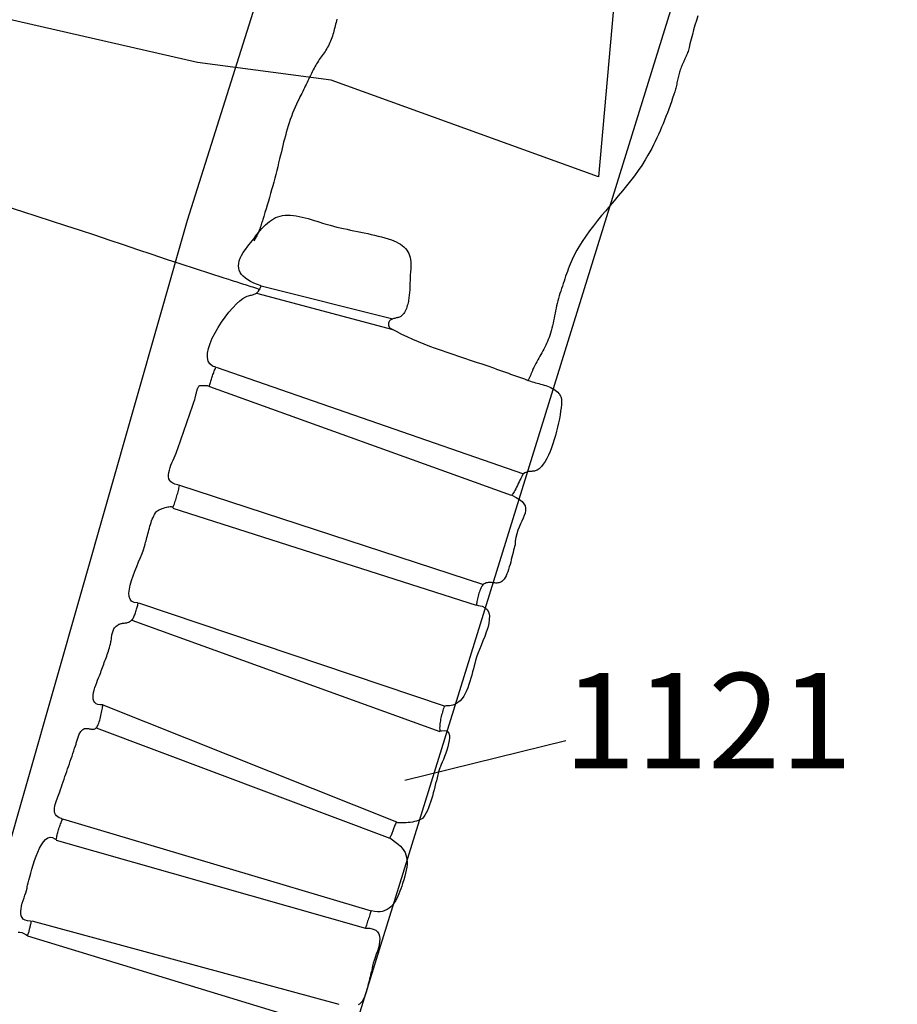
# Model space of a CAD drawing. Units: metres. Extents: x 434978.3 to 434992.3, y 387616.2 to 387631.6.
# Drawn here: x 434983.3 to 434984, y 387627.1 to 387627.9 of the extents above; entities that cross this region are included whole.
import ezdxf

# ---------------------------------------------------------------- set-up
doc = ezdxf.new("R2010")
doc.units = ezdxf.units.M
for name, color, linetype in [('wPlan_Context_Interface', 10, 'Continuous'), ('wPlan_Context_No', 7, 'Continuous'), ('wPlan_Detail', 151, 'Continuous'), ('WS_STRUCTURE', 22, 'Continuous')]:
    doc.layers.add(name, color=color, linetype=linetype)
doc.styles.add('Contexts', font='arial.ttf', dxfattribs={"height": 1.5})

msp = doc.modelspace()

# ---------------------------------------------------------------- linework, layer by layer
at = {"layer": 'wPlan_Context_Interface'}
for points in [[(434983.80724, 387627.90451), (434983.80608, 387627.90089), (434983.80496, 387627.89725), (434983.8039, 387627.8936), (434983.80289, 387627.88993), (434983.80193, 387627.88624), (434983.80102, 387627.88253), (434983.80038, 387627.87978), (434983.80011, 387627.87872), (434983.79981, 387627.87769), (434983.79948, 387627.87668), (434983.79912, 387627.87568), (434983.79875, 387627.87471), (434983.79836, 387627.87374), (434983.79795, 387627.87279), (434983.79753, 387627.87184), (434983.7971, 387627.8709), (434983.79667, 387627.86996), (434983.79624, 387627.86902), (434983.7958, 387627.86807), (434983.79537, 387627.86712), (434983.79494, 387627.86616), (434983.79452, 387627.86519), (434983.79412, 387627.86421), (434983.79373, 387627.8632), (434983.79336, 387627.8622), (434983.79303, 387627.8612), (434983.79272, 387627.86019), (434983.79243, 387627.85918), (434983.79217, 387627.85816), (434983.79191, 387627.85714), (434983.79168, 387627.85611), (434983.79145, 387627.85508), (434983.79122, 387627.85405), (434983.791, 387627.85301), (434983.79078, 387627.85198), (434983.79056, 387627.85094), (434983.79033, 387627.84991), (434983.79009, 387627.84888), (434983.78984, 387627.84786), (434983.78958, 387627.84683), (434983.78929, 387627.84582), (434983.78899, 387627.84481), (434983.78833, 387627.8428), (434983.78736, 387627.8399), (434983.78637, 387627.837), (434983.78535, 387627.83411), (434983.78432, 387627.83122), (434983.78325, 387627.82835), (434983.78217, 387627.82549), (434983.78105, 387627.82265), (434983.77991, 387627.81981), (434983.77873, 387627.81699), (434983.77752, 387627.81419), (434983.77627, 387627.81139), (434983.77499, 387627.80862), (434983.77367, 387627.80586), (434983.77231, 387627.80312), (434983.77091, 387627.8004), (434983.76946, 387627.79769), (434983.76797, 387627.79501), (434983.76581, 387627.79133), (434983.76311, 387627.78707), (434983.76028, 387627.78291), (434983.75732, 387627.77883), (434983.75426, 387627.77481), (434983.75112, 387627.77086), (434983.74791, 387627.76694), (434983.74466, 387627.76306), (434983.74137, 387627.75919), (434983.73808, 387627.75533), (434983.7348, 387627.75146), (434983.73155, 387627.74757), (434983.72834, 387627.74365), (434983.7252, 387627.73968), (434983.72214, 387627.73565), (434983.71919, 387627.73154), (434983.71635, 387627.72735), (434983.71366, 387627.72307), (434983.71212, 387627.72044), (434983.71112, 387627.71861), (434983.71017, 387627.71677), (434983.70927, 387627.71493), (434983.70842, 387627.71308), (434983.7076, 387627.71123), (434983.70682, 387627.70936), (434983.70607, 387627.70749), (434983.70535, 387627.70561), (434983.70465, 387627.70372), (434983.70397, 387627.70183), (434983.7033, 387627.69992), (434983.70265, 387627.69801), (434983.702, 387627.69609), (434983.70135, 387627.69417), (434983.7007, 387627.69223), (434983.70004, 387627.69029), (434983.69938, 387627.68834), (434983.69873, 387627.68641), (434983.69813, 387627.68448), (434983.69759, 387627.68254), (434983.69709, 387627.6806), (434983.69662, 387627.67865), (434983.69618, 387627.6767), (434983.69576, 387627.67474), (434983.69536, 387627.67278), (434983.69497, 387627.67081), (434983.69458, 387627.66885), (434983.69419, 387627.66689), (434983.69379, 387627.66494), (434983.69337, 387627.66298), (434983.69292, 387627.66104), (434983.69245, 387627.6591), (434983.69194, 387627.65717), (434983.69139, 387627.65525), (434983.69078, 387627.65334), (434983.69022, 387627.65172), (434983.68962, 387627.65018), (434983.68898, 387627.64866), (434983.68831, 387627.64716), (434983.6876, 387627.64568), (434983.68686, 387627.64422), (434983.6861, 387627.64276), (434983.68532, 387627.64132), (434983.68452, 387627.63988), (434983.68372, 387627.63844), (434983.68292, 387627.63701), (434983.68211, 387627.63557), (434983.68132, 387627.63413), (434983.68053, 387627.63269), (434983.67976, 387627.63124), (434983.67901, 387627.62977), (434983.67829, 387627.62829), (434983.6776, 387627.62679), (434983.67735, 387627.62621), (434983.67713, 387627.6257), (434983.67692, 387627.62518), (434983.6767, 387627.62465), (434983.67648, 387627.62411), (434983.67626, 387627.62356), (434983.67604, 387627.62302), (434983.67581, 387627.62247), (434983.67558, 387627.62193), (434983.67534, 387627.62139), (434983.6751, 387627.62086), (434983.67485, 387627.62035), (434983.67459, 387627.61984), (434983.67432, 387627.61935), (434983.67405, 387627.61889), (434983.67376, 387627.61844), (434983.67346, 387627.61801), (434983.67315, 387627.61762)], [(434983.26489, 387627.75442), (434983.27624, 387627.75088), (434983.28758, 387627.74727), (434983.29892, 387627.74361), (434983.31024, 387627.7399), (434983.32155, 387627.73617), (434983.33286, 387627.7324), (434983.34417, 387627.72862), (434983.35547, 387627.72483), (434983.36677, 387627.72103), (434983.37807, 387627.71724), (434983.38937, 387627.71347), (434983.40067, 387627.70972), (434983.41198, 387627.706), (434983.42329, 387627.70232), (434983.43461, 387627.69869), (434983.43823, 387627.69754), (434983.4397, 387627.69708), (434983.44116, 387627.69661), (434983.44262, 387627.69615), (434983.44408, 387627.69569), (434983.44554, 387627.69522), (434983.44701, 387627.69476), (434983.44847, 387627.69429), (434983.44993, 387627.69383), (434983.45139, 387627.69337), (434983.45285, 387627.6929), (434983.45432, 387627.69244), (434983.45578, 387627.69198), (434983.45724, 387627.69151), (434983.4587, 387627.69105), (434983.46016, 387627.69058), (434983.46163, 387627.69012), (434983.46309, 387627.68966)], [(434983.27296, 387627.18457), (434983.27427, 387627.18447), (434983.2757, 387627.18411), (434983.27726, 387627.18349), (434983.27896, 387627.18258), (434983.28035, 387627.18191), (434983.28063, 387627.18251), (434983.28088, 387627.18313), (434983.2811, 387627.18375), (434983.28131, 387627.18439), (434983.28149, 387627.18504), (434983.28166, 387627.1857), (434983.28182, 387627.18637), (434983.28196, 387627.18704), (434983.28211, 387627.18771), (434983.28225, 387627.18838), (434983.28239, 387627.18905), (434983.28254, 387627.18972), (434983.2827, 387627.19038), (434983.28287, 387627.19103), (434983.28305, 387627.19167), (434983.28326, 387627.1923), (434983.28349, 387627.19291), (434983.28265, 387627.19324), (434983.28025, 387627.19336), (434983.27837, 387627.19387), (434983.27695, 387627.19474), (434983.27595, 387627.19592), (434983.27533, 387627.19736), (434983.27504, 387627.19904), (434983.27502, 387627.2009), (434983.27524, 387627.2029), (434983.27565, 387627.205), (434983.2762, 387627.20716), (434983.27684, 387627.20933), (434983.27754, 387627.21148), (434983.27824, 387627.21355), (434983.27889, 387627.21552), (434983.27946, 387627.21733), (434983.27988, 387627.21895), (434983.28013, 387627.22032), (434983.28034, 387627.2215), (434983.28081, 387627.22313), (434983.28139, 387627.22529), (434983.28208, 387627.22789), (434983.28288, 387627.23083), (434983.28379, 387627.23402), (434983.2848, 387627.23737), (434983.2859, 387627.24078), (434983.2871, 387627.24416), (434983.2884, 387627.24742), (434983.28979, 387627.25046), (434983.29127, 387627.25319), (434983.29283, 387627.25551), (434983.29447, 387627.25734), (434983.2962, 387627.25857), (434983.29801, 387627.25912), (434983.29989, 387627.2589), (434983.30184, 387627.2578), (434983.30291, 387627.25733), (434983.30305, 387627.25823), (434983.30321, 387627.25915), (434983.3034, 387627.26009), (434983.30361, 387627.26103), (434983.30384, 387627.26198), (434983.30409, 387627.26293), (434983.30437, 387627.26389), (434983.30466, 387627.26485), (434983.30496, 387627.2658), (434983.30528, 387627.26675), (434983.30561, 387627.2677), (434983.30595, 387627.26863), (434983.3063, 387627.26955), (434983.30665, 387627.27046), (434983.30701, 387627.27135), (434983.30738, 387627.27222), (434983.30774, 387627.27307), (434983.30687, 387627.2737), (434983.30528, 387627.27431), (434983.30401, 387627.27507), (434983.30302, 387627.27597), (434983.30229, 387627.27699), (434983.30179, 387627.27813), (434983.30151, 387627.27936), (434983.30141, 387627.28067), (434983.30149, 387627.28205), (434983.3017, 387627.28347), (434983.30202, 387627.28493), (434983.30245, 387627.28641), (434983.30294, 387627.28789), (434983.30347, 387627.28937), (434983.30403, 387627.29082), (434983.30458, 387627.29222), (434983.30511, 387627.29358), (434983.30559, 387627.29486), (434983.30619, 387627.29659), (434983.30689, 387627.29861), (434983.30758, 387627.30064), (434983.30828, 387627.30266), (434983.30898, 387627.30469), (434983.30967, 387627.30671), (434983.31037, 387627.30874), (434983.31107, 387627.31076), (434983.31176, 387627.31278), (434983.31246, 387627.31481), (434983.31316, 387627.31683), (434983.31385, 387627.31886), (434983.31455, 387627.32088), (434983.31525, 387627.3229), (434983.31594, 387627.32493), (434983.31664, 387627.32695), (434983.31734, 387627.32898), (434983.31803, 387627.331), (434983.31842, 387627.33213), (434983.31865, 387627.33291), (434983.31888, 387627.3337), (434983.3191, 387627.33451), (434983.31932, 387627.33532), (434983.31955, 387627.33614), (434983.31979, 387627.33696), (434983.32005, 387627.33777), (434983.32032, 387627.33857), (434983.32062, 387627.33935), (434983.32096, 387627.3401), (434983.32132, 387627.34082), (434983.32173, 387627.34151), (434983.32219, 387627.34215), (434983.3227, 387627.34274), (434983.32326, 387627.34328), (434983.32388, 387627.34376), (434983.32457, 387627.34418), (434983.32512, 387627.34442), (434983.32563, 387627.34456), (434983.32615, 387627.34462), (434983.32668, 387627.34463), (434983.32722, 387627.3446), (434983.32777, 387627.34453), (434983.32832, 387627.34443), (434983.32887, 387627.34432), (434983.32943, 387627.34421), (434983.32999, 387627.34411), (434983.33054, 387627.34403), (434983.33109, 387627.34398), (434983.33164, 387627.34397), (434983.33218, 387627.34402), (434983.33271, 387627.34413), (434983.33322, 387627.34432), (434983.33373, 387627.34459), (434983.33422, 387627.34497), (434983.33468, 387627.34545), (434983.33511, 387627.34609), (434983.33553, 387627.34687), (434983.33593, 387627.34777), (434983.33631, 387627.34878), (434983.33668, 387627.34987), (434983.33703, 387627.35104), (434983.33736, 387627.35225), (434983.33768, 387627.35349), (434983.33797, 387627.35475), (434983.33824, 387627.35601), (434983.33849, 387627.35724), (434983.33872, 387627.35843), (434983.33893, 387627.35956), (434983.33912, 387627.36061), (434983.33928, 387627.36156), (434983.33942, 387627.3624), (434983.33953, 387627.36311), (434983.33748, 387627.3631), (434983.33562, 387627.36339), (434983.33418, 387627.36402), (434983.33312, 387627.36494), (434983.3324, 387627.36614), (434983.33199, 387627.36755), (434983.33185, 387627.36916), (434983.33194, 387627.37092), (434983.33224, 387627.37279), (434983.33269, 387627.37474), (434983.33328, 387627.37672), (434983.33395, 387627.37871), (434983.33467, 387627.38066), (434983.33542, 387627.38253), (434983.33614, 387627.3843), (434983.33681, 387627.38591), (434983.33739, 387627.38734), (434983.33784, 387627.38855), (434983.33828, 387627.38983), (434983.33875, 387627.39112), (434983.33921, 387627.39241), (434983.33969, 387627.3937), (434983.34017, 387627.39499), (434983.34066, 387627.39629), (434983.34114, 387627.39759), (434983.34162, 387627.39889), (434983.34209, 387627.40019), (434983.34256, 387627.4015), (434983.34302, 387627.4028), (434983.34346, 387627.40411), (434983.34389, 387627.40543), (434983.3443, 387627.40674), (434983.34469, 387627.40806), (434983.34506, 387627.40938), (434983.34541, 387627.4107), (434983.34572, 387627.41201), (434983.3459, 387627.41289), (434983.34605, 387627.41377), (434983.34618, 387627.41465), (434983.3463, 387627.41552), (434983.34642, 387627.41639), (434983.34654, 387627.41725), (434983.34667, 387627.4181), (434983.34682, 387627.41894), (434983.34701, 387627.41976), (434983.34723, 387627.42056), (434983.3475, 387627.42134), (434983.34783, 387627.42211), (434983.34823, 387627.42285), (434983.3487, 387627.42356), (434983.34925, 387627.42425), (434983.3499, 387627.42491), (434983.35065, 387627.42553), (434983.35146, 387627.4261), (434983.35201, 387627.4264), (434983.35259, 387627.42664), (434983.35318, 387627.42684), (434983.3538, 387627.42699), (434983.35443, 387627.42711), (434983.35506, 387627.42721), (434983.35571, 387627.42729), (434983.35636, 387627.42737), (434983.35701, 387627.42745), (434983.35766, 387627.42755), (434983.3583, 387627.42766), (434983.35894, 387627.42781), (434983.35956, 387627.42799), (434983.36016, 387627.42823), (434983.36075, 387627.42852), (434983.36131, 387627.42888), (434983.36185, 387627.42931), (434983.36234, 387627.42981), (434983.36274, 387627.43031), (434983.36312, 387627.4309), (434983.3635, 387627.43156), (434983.36386, 387627.43227), (434983.3642, 387627.43304), (434983.36453, 387627.43385), (434983.36485, 387627.43469), (434983.36516, 387627.43556), (434983.36545, 387627.43644), (434983.36573, 387627.43732), (434983.36599, 387627.4382), (434983.36624, 387627.43906), (434983.36648, 387627.4399), (434983.3667, 387627.4407), (434983.36692, 387627.44147), (434983.36711, 387627.44217), (434983.3673, 387627.44282), (434983.36666, 387627.44323), (434983.36401, 387627.44356), (434983.3621, 387627.44458), (434983.36085, 387627.4462), (434983.36019, 387627.44836), (434983.36005, 387627.45097), (434983.36036, 387627.45396), (434983.36105, 387627.45725), (434983.36204, 387627.46075), (434983.36327, 387627.4644), (434983.36465, 387627.46812), (434983.36613, 387627.47182), (434983.36762, 387627.47543), (434983.36906, 387627.47888), (434983.37037, 387627.48208), (434983.37148, 387627.48496), (434983.37232, 387627.48744), (434983.37282, 387627.48944), (434983.37305, 387627.49087), (434983.37344, 387627.4921), (434983.37383, 387627.4934), (434983.3742, 387627.49474), (434983.37457, 387627.49614), (434983.37495, 387627.49756), (434983.37532, 387627.49902), (434983.37571, 387627.50049), (434983.3761, 387627.50196), (434983.37651, 387627.50343), (434983.37694, 387627.50489), (434983.37739, 387627.50633), (434983.37787, 387627.50773), (434983.37838, 387627.5091), (434983.37892, 387627.51041), (434983.3795, 387627.51166), (434983.38012, 387627.51284), (434983.38078, 387627.51395), (434983.38135, 387627.51476), (434983.38183, 387627.51522), (434983.38248, 387627.51568), (434983.38326, 387627.51614), (434983.38416, 387627.51659), (434983.38514, 387627.51702), (434983.38619, 387627.51743), (434983.38727, 387627.51779), (434983.38836, 387627.51812), (434983.38944, 387627.5184), (434983.39049, 387627.51863), (434983.39147, 387627.51879), (434983.39236, 387627.51888), (434983.39314, 387627.51889), (434983.39378, 387627.51881), (434983.39426, 387627.51864), (434983.39456, 387627.51838), (434983.39463, 387627.518), (434983.39472, 387627.51817), (434983.39505, 387627.51913), (434983.39539, 387627.52011), (434983.39573, 387627.52112), (434983.39606, 387627.52213), (434983.3964, 387627.52316), (434983.39674, 387627.5242), (434983.39707, 387627.52524), (434983.3974, 387627.52629), (434983.39772, 387627.52734), (434983.39802, 387627.52838), (434983.39832, 387627.52942), (434983.3986, 387627.53046), (434983.39887, 387627.53148), (434983.39911, 387627.53249), (434983.39934, 387627.53348), (434983.39955, 387627.53446), (434983.39973, 387627.53542), (434983.39846, 387627.53602), (434983.39621, 387627.53651), (434983.39442, 387627.53726), (434983.39306, 387627.53825), (434983.3921, 387627.53943), (434983.39148, 387627.5408), (434983.39117, 387627.54233), (434983.39114, 387627.54399), (434983.39135, 387627.54576), (434983.39176, 387627.54762), (434983.39234, 387627.54953), (434983.39304, 387627.55148), (434983.39382, 387627.55344), (434983.39465, 387627.5554), (434983.3955, 387627.55731), (434983.39632, 387627.55916), (434983.39707, 387627.56093), (434983.39773, 387627.56259), (434983.39842, 387627.56457), (434983.3992, 387627.56684), (434983.39998, 387627.56911), (434983.40076, 387627.57139), (434983.40155, 387627.57366), (434983.40233, 387627.57593), (434983.40311, 387627.5782), (434983.40389, 387627.58048), (434983.40468, 387627.58275), (434983.40546, 387627.58502), (434983.40624, 387627.58729), (434983.40702, 387627.58957), (434983.4078, 387627.59184), (434983.40859, 387627.59411), (434983.40937, 387627.59638), (434983.41015, 387627.59866), (434983.41093, 387627.60093), (434983.41171, 387627.6032), (434983.41207, 387627.60424), (434983.41219, 387627.60469), (434983.41231, 387627.60519), (434983.41244, 387627.60575), (434983.41257, 387627.60635), (434983.41271, 387627.60699), (434983.41285, 387627.60765), (434983.413, 387627.60832), (434983.41316, 387627.60901), (434983.41334, 387627.60968), (434983.41352, 387627.61034), (434983.41373, 387627.61098), (434983.41394, 387627.61158), (434983.41418, 387627.61214), (434983.41443, 387627.61264), (434983.41471, 387627.61308), (434983.41501, 387627.61345), (434983.41533, 387627.61374), (434983.41557, 387627.61387), (434983.41586, 387627.61396), (434983.41624, 387627.61402), (434983.4167, 387627.61408), (434983.41722, 387627.61412), (434983.41779, 387627.61415), (434983.41839, 387627.61416), (434983.41902, 387627.61416), (434983.41965, 387627.61414), (434983.42028, 387627.61411), (434983.42088, 387627.61406), (434983.42144, 387627.614), (434983.42196, 387627.61393), (434983.4224, 387627.61384), (434983.42277, 387627.61373), (434983.42305, 387627.61361), (434983.42321, 387627.61347), (434983.42326, 387627.61332), (434983.42345, 387627.61394), (434983.4237, 387627.61478), (434983.42395, 387627.61564), (434983.4242, 387627.61651), (434983.42445, 387627.61738), (434983.42471, 387627.61827), (434983.42496, 387627.61915), (434983.42523, 387627.62004), (434983.42549, 387627.62092), (434983.42577, 387627.6218), (434983.42605, 387627.62268), (434983.42635, 387627.62354), (434983.42666, 387627.6244), (434983.42698, 387627.62523), (434983.42731, 387627.62605), (434983.42766, 387627.62686), (434983.42803, 387627.62763), (434983.42841, 387627.62839), (434983.42582, 387627.62934), (434983.42359, 387627.63099), (434983.42222, 387627.63328), (434983.42163, 387627.63612), (434983.42174, 387627.63941), (434983.42248, 387627.64308), (434983.42376, 387627.64702), (434983.42552, 387627.65116), (434983.42767, 387627.65541), (434983.43013, 387627.65967), (434983.43283, 387627.66386), (434983.43569, 387627.66789), (434983.43863, 387627.67167), (434983.44157, 387627.67512), (434983.44444, 387627.67814), (434983.44716, 387627.68064), (434983.44964, 387627.68254), (434983.45182, 387627.68375), (434983.45294, 387627.68417), (434983.45391, 387627.68449), (434983.45481, 387627.68475), (434983.45565, 387627.68497), (434983.45643, 387627.68516), (434983.45716, 387627.68535), (434983.45785, 387627.68554), (434983.45849, 387627.68574), (434983.45911, 387627.68599), (434983.45969, 387627.68628), (434983.46025, 387627.68665), (434983.4608, 387627.68709), (434983.46133, 387627.68763), (434983.46186, 387627.68829), (434983.46239, 387627.68907), (434983.46293, 387627.68999), (434983.46348, 387627.69108), (434983.46405, 387627.69234), (434983.46098, 387627.69345), (434983.45818, 387627.69462), (434983.45566, 387627.69584), (434983.45343, 387627.69713), (434983.4515, 387627.69848), (434983.44986, 387627.6999), (434983.44852, 387627.70139), (434983.44748, 387627.70295), (434983.44673, 387627.7046), (434983.44628, 387627.70633), (434983.44613, 387627.70814), (434983.44628, 387627.71005), (434983.44673, 387627.71205), (434983.44748, 387627.71415), (434983.44854, 387627.71635), (434983.4499, 387627.71865), (434983.45156, 387627.72107), (434983.45347, 387627.72353), (434983.45458, 387627.72491), (434983.45572, 387627.72637), (434983.45689, 387627.72789), (434983.45809, 387627.72946), (434983.45932, 387627.73105), (434983.46059, 387627.73266), (434983.46189, 387627.73426), (434983.46323, 387627.73585), (434983.4646, 387627.7374), (434983.46602, 387627.7389), (434983.46746, 387627.74034), (434983.46895, 387627.74169), (434983.47048, 387627.74295), (434983.47205, 387627.7441), (434983.47366, 387627.74512), (434983.47531, 387627.74599), (434983.47701, 387627.74671), (434983.47877, 387627.74725), (434983.48072, 387627.74764), (434983.48276, 387627.74786), (434983.48488, 387627.74793), (434983.48706, 387627.74785), (434983.4893, 387627.74764), (434983.49158, 387627.74732), (434983.4939, 387627.7469), (434983.49623, 387627.7464), (434983.49857, 387627.74582), (434983.5009, 387627.7452), (434983.50322, 387627.74453), (434983.5055, 387627.74384), (434983.50775, 387627.74314), (434983.50994, 387627.74245), (434983.51207, 387627.74177), (434983.51412, 387627.74113), (434983.51608, 387627.74054), (434983.5181, 387627.73997), (434983.52073, 387627.73927), (434983.52338, 387627.73861), (434983.52605, 387627.73799), (434983.52873, 387627.7374), (434983.53143, 387627.73682), (434983.53413, 387627.73626), (434983.53684, 387627.73571), (434983.53955, 387627.73516), (434983.54227, 387627.7346), (434983.54499, 387627.73404), (434983.5477, 387627.73346), (434983.55041, 387627.73286), (434983.55311, 387627.73223), (434983.5558, 387627.73156), (434983.55848, 387627.73085), (434983.56115, 387627.7301), (434983.5638, 387627.72929), (434983.5663, 387627.72846), (434983.56831, 387627.7277), (434983.57018, 387627.72688), (434983.57189, 387627.726), (434983.57346, 387627.72505), (434983.57488, 387627.72403), (434983.57617, 387627.72294), (434983.57731, 387627.72177), (434983.57832, 387627.72053), (434983.57919, 387627.71921), (434983.57993, 387627.71781), (434983.58054, 387627.71632), (434983.58102, 387627.71474), (434983.58137, 387627.71308), (434983.5816, 387627.71132), (434983.58171, 387627.70946), (434983.58171, 387627.70751), (434983.58158, 387627.70545), (434983.58139, 387627.70366), (434983.58128, 387627.70259), (434983.58119, 387627.70152), (434983.58112, 387627.70044), (434983.58106, 387627.69937), (434983.58102, 387627.69829), (434983.58098, 387627.69722), (434983.58095, 387627.69615), (434983.58092, 387627.69507), (434983.5809, 387627.694), (434983.58087, 387627.69293), (434983.58084, 387627.69187), (434983.5808, 387627.6908), (434983.58075, 387627.68974), (434983.58069, 387627.68868), (434983.58062, 387627.68762), (434983.58052, 387627.68656), (434983.58041, 387627.68551), (434983.58029, 387627.6845), (434983.58015, 387627.6835), (434983.58, 387627.68246), (434983.57983, 387627.68137), (434983.57963, 387627.68025), (434983.5794, 387627.67911), (434983.57914, 387627.67796), (434983.57884, 387627.67682), (434983.5785, 387627.67569), (434983.5781, 387627.67458), (434983.57766, 387627.67351), (434983.57716, 387627.67248), (434983.5766, 387627.67151), (434983.57597, 387627.67061), (434983.57527, 387627.66979), (434983.5745, 387627.66906), (434983.57365, 387627.66842), (434983.57272, 387627.6679), (434983.57194, 387627.66759), (434983.57138, 387627.66742), (434983.57079, 387627.66727), (434983.57016, 387627.66713), (434983.56951, 387627.66699), (434983.56884, 387627.66684), (434983.56819, 387627.66668), (434983.56754, 387627.6665), (434983.56691, 387627.66628), (434983.56632, 387627.66602), (434983.56577, 387627.66571), (434983.56528, 387627.66534), (434983.56486, 387627.66491), (434983.56451, 387627.6644), (434983.56424, 387627.6638), (434983.56408, 387627.66312), (434983.56402, 387627.66233), (434983.56409, 387627.66144), (434983.5642, 387627.66082), (434983.56427, 387627.66055), (434983.56436, 387627.6603), (434983.56447, 387627.66007), (434983.56459, 387627.65987), (434983.56473, 387627.65968), (434983.56488, 387627.65951), (434983.56505, 387627.65935), (434983.56523, 387627.65921), (434983.56542, 387627.65908), (434983.56563, 387627.65895), (434983.56584, 387627.65882), (434983.56607, 387627.6587), (434983.56631, 387627.65858), (434983.56656, 387627.65846), (434983.56682, 387627.65833), (434983.56708, 387627.6582), (434983.56736, 387627.65806), (434983.57, 387627.65665), (434983.57425, 387627.65451), (434983.57857, 387627.65246), (434983.58294, 387627.6505), (434983.58736, 387627.64863), (434983.59182, 387627.64682), (434983.59632, 387627.64508), (434983.60085, 387627.6434), (434983.60541, 387627.64176), (434983.60999, 387627.64017), (434983.61457, 387627.6386), (434983.61917, 387627.63706), (434983.62376, 387627.63554), (434983.62835, 387627.63403), (434983.63293, 387627.63251), (434983.63748, 387627.63099), (434983.64202, 387627.62945), (434983.64652, 387627.62789), (434983.64905, 387627.62699), (434983.65062, 387627.62643), (434983.65218, 387627.62588), (434983.65375, 387627.62532), (434983.65532, 387627.62476), (434983.65689, 387627.62421), (434983.65845, 387627.62365), (434983.66002, 387627.62309), (434983.66159, 387627.62253), (434983.66316, 387627.62198), (434983.66473, 387627.62142), (434983.66629, 387627.62086), (434983.66786, 387627.62031), (434983.66943, 387627.61975), (434983.671, 387627.61919), (434983.67257, 387627.61863), (434983.67413, 387627.61808), (434983.6757, 387627.61752), (434983.677, 387627.61707), (434983.67825, 387627.61668), (434983.67954, 387627.6163), (434983.68086, 387627.61593), (434983.68221, 387627.61557), (434983.68357, 387627.6152), (434983.68493, 387627.61481), (434983.6863, 387627.61441), (434983.68766, 387627.61398), (434983.68899, 387627.61352), (434983.6903, 387627.61301), (434983.69158, 387627.61246), (434983.69281, 387627.61185), (434983.69399, 387627.61118), (434983.6951, 387627.61044), (434983.69615, 387627.60963), (434983.69712, 387627.60873), (434983.698, 387627.60774), (434983.69837, 387627.60726), (434983.69861, 387627.60692), (434983.69883, 387627.60658), (434983.69903, 387627.60625), (434983.69921, 387627.60591), (434983.69937, 387627.60557), (434983.69951, 387627.60524), (434983.69964, 387627.6049), (434983.69975, 387627.60456), (434983.69984, 387627.60421), (434983.69992, 387627.60386), (434983.69998, 387627.6035), (434983.70003, 387627.60314), (434983.70006, 387627.60277), (434983.70008, 387627.60239), (434983.70009, 387627.602), (434983.70009, 387627.6016), (434983.70008, 387627.60119), (434983.69994, 387627.59912), (434983.69968, 387627.59657), (434983.69933, 387627.59383), (434983.69888, 387627.5909), (434983.69833, 387627.58783), (434983.6977, 387627.58466), (434983.69698, 387627.58141), (434983.69617, 387627.57812), (434983.69529, 387627.57482), (434983.69432, 387627.57155), (434983.69329, 387627.56834), (434983.69218, 387627.56522), (434983.691, 387627.56222), (434983.68977, 387627.55939), (434983.68847, 387627.55675), (434983.68711, 387627.55434), (434983.6857, 387627.55219), (434983.68424, 387627.55033), (434983.68332, 387627.54935), (434983.68248, 387627.54858), (434983.68167, 387627.54798), (434983.6809, 387627.54752), (434983.68015, 387627.54718), (434983.67943, 387627.54695), (434983.67872, 387627.54679), (434983.67802, 387627.5467), (434983.67732, 387627.54664), (434983.67662, 387627.54661), (434983.67592, 387627.54658), (434983.67519, 387627.54654), (434983.67445, 387627.54645), (434983.67368, 387627.54631), (434983.67288, 387627.54608), (434983.67204, 387627.54576), (434983.67116, 387627.54533), (434983.67024, 387627.54475), (434983.6699, 387627.54442), (434983.6695, 387627.54383), (434983.66903, 387627.54303), (434983.66851, 387627.54205), (434983.66794, 387627.54092), (434983.66734, 387627.53967), (434983.66671, 387627.53834), (434983.66606, 387627.53697), (434983.6654, 387627.53558), (434983.66474, 387627.53421), (434983.66409, 387627.5329), (434983.66346, 387627.53167), (434983.66286, 387627.53056), (434983.66229, 387627.52961), (434983.66176, 387627.52884), (434983.66129, 387627.5283), (434983.66088, 387627.52801), (434983.66087, 387627.52787), (434983.66434, 387627.52619), (434983.66707, 387627.52452), (434983.66911, 387627.52284), (434983.67053, 387627.52113), (434983.67141, 387627.51939), (434983.67181, 387627.5176), (434983.67179, 387627.51576), (434983.67143, 387627.51385), (434983.67079, 387627.51186), (434983.66993, 387627.50978), (434983.66894, 387627.5076), (434983.66786, 387627.5053), (434983.66678, 387627.50288), (434983.66575, 387627.50033), (434983.66484, 387627.49762), (434983.66413, 387627.49476), (434983.66368, 387627.49173), (434983.66349, 387627.48884), (434983.66311, 387627.48761), (434983.66273, 387627.48619), (434983.66233, 387627.48462), (434983.66192, 387627.48292), (434983.66149, 387627.48112), (434983.66104, 387627.47924), (434983.66057, 387627.47731), (434983.66008, 387627.47535), (434983.65955, 387627.47339), (434983.659, 387627.47146), (434983.65841, 387627.46958), (434983.65779, 387627.46778), (434983.65713, 387627.46608), (434983.65642, 387627.46452), (434983.65567, 387627.4631), (434983.65488, 387627.46187), (434983.65403, 387627.46085), (434983.65317, 387627.46009), (434983.65242, 387627.45962), (434983.65164, 387627.45927), (434983.65085, 387627.45904), (434983.65003, 387627.45891), (434983.6492, 387627.45886), (434983.64836, 387627.45887), (434983.64751, 387627.45892), (434983.64666, 387627.459), (434983.6458, 387627.4591), (434983.64494, 387627.45918), (434983.64409, 387627.45925), (434983.64324, 387627.45927), (434983.6424, 387627.45923), (434983.64157, 387627.45912), (434983.64076, 387627.45891), (434983.63996, 387627.4586), (434983.63919, 387627.45816), (434983.63851, 387627.45764), (434983.63805, 387627.45714), (434983.63759, 387627.45651), (434983.63715, 387627.45576), (434983.63672, 387627.45491), (434983.6363, 387627.45398), (434983.6359, 387627.45298), (434983.63552, 387627.45193), (434983.63516, 387627.45084), (434983.63482, 387627.44973), (434983.63451, 387627.4486), (434983.63422, 387627.44749), (434983.63395, 387627.4464), (434983.63372, 387627.44534), (434983.63352, 387627.44434), (434983.63335, 387627.4434), (434983.63322, 387627.44255), (434983.63312, 387627.4418), (434983.63442, 387627.44129), (434983.63766, 387627.44062), (434983.64009, 387627.4394), (434983.64179, 387627.43768), (434983.64284, 387627.43552), (434983.6433, 387627.43298), (434983.64327, 387627.43013), (434983.64281, 387627.42702), (434983.642, 387627.42373), (434983.64092, 387627.42031), (434983.63965, 387627.41682), (434983.63826, 387627.41333), (434983.63684, 387627.40989), (434983.63545, 387627.40658), (434983.63418, 387627.40344), (434983.6331, 387627.40055), (434983.6323, 387627.39796), (434983.63184, 387627.39574), (434983.63146, 387627.39372), (434983.63076, 387627.39143), (434983.63009, 387627.38903), (434983.62942, 387627.38657), (434983.62874, 387627.38406), (434983.62802, 387627.38154), (434983.62724, 387627.37904), (434983.62639, 387627.3766), (434983.62544, 387627.37425), (434983.62438, 387627.37202), (434983.62318, 387627.36993), (434983.62183, 387627.36803), (434983.62031, 387627.36635), (434983.61859, 387627.36491), (434983.61667, 387627.36375), (434983.61451, 387627.3629), (434983.61209, 387627.36239), (434983.60941, 387627.36226), (434983.60776, 387627.36183), (434983.60744, 387627.36076), (434983.60711, 387627.35967), (434983.60678, 387627.35857), (434983.60646, 387627.35746), (434983.60614, 387627.35634), (434983.60583, 387627.35521), (434983.60554, 387627.35407), (434983.60527, 387627.35293), (434983.60502, 387627.35179), (434983.6048, 387627.35064), (434983.60461, 387627.34948), (434983.60446, 387627.34833), (434983.60434, 387627.34718), (434983.60427, 387627.34603), (434983.60424, 387627.34489), (434983.60426, 387627.34375), (434983.60434, 387627.34262), (434983.60582, 387627.34259), (434983.60797, 387627.34294), (434983.60961, 387627.34271), (434983.61078, 387627.34196), (434983.61153, 387627.34075), (434983.61192, 387627.33916), (434983.61197, 387627.33724), (434983.61175, 387627.33506), (434983.6113, 387627.33269), (434983.61066, 387627.33019), (434983.60988, 387627.32763), (434983.60901, 387627.32508), (434983.6081, 387627.3226), (434983.60718, 387627.32025), (434983.60631, 387627.3181), (434983.60553, 387627.31622), (434983.60489, 387627.31467), (434983.60444, 387627.31351), (434983.60396, 387627.31206), (434983.60338, 387627.31011), (434983.6028, 387627.30802), (434983.60224, 387627.30583), (434983.60167, 387627.30354), (434983.6011, 387627.30119), (434983.60051, 387627.29878), (434983.5999, 387627.29634), (434983.59927, 387627.2939), (434983.59861, 387627.29146), (434983.59792, 387627.28906), (434983.59718, 387627.28671), (434983.59639, 387627.28444), (434983.59556, 387627.28226), (434983.59466, 387627.28019), (434983.5937, 387627.27826), (434983.59266, 387627.27648), (434983.59155, 387627.27489), (434983.59071, 387627.27393), (434983.58981, 387627.27328), (434983.5887, 387627.27269), (434983.58741, 387627.27218), (434983.58597, 387627.27172), (434983.58443, 387627.27134), (434983.58282, 387627.27102), (434983.58117, 387627.27076), (434983.57951, 387627.27056), (434983.57789, 387627.27042), (434983.57634, 387627.27034), (434983.57489, 387627.27031), (434983.57357, 387627.27034), (434983.57243, 387627.27041), (434983.5715, 387627.27054), (434983.57081, 387627.27072), (434983.5704, 387627.27094), (434983.5703, 387627.27121), (434983.57006, 387627.27075), (434983.56972, 387627.27003), (434983.56941, 387627.26931), (434983.5691, 387627.26858), (434983.56881, 387627.26785), (434983.56853, 387627.26711), (434983.56826, 387627.26638), (434983.56799, 387627.26564), (434983.56773, 387627.26491), (434983.56746, 387627.26417), (434983.56719, 387627.26344), (434983.56692, 387627.26272), (434983.56664, 387627.262), (434983.56635, 387627.26128), (434983.56605, 387627.26058), (434983.56573, 387627.25988), (434983.5654, 387627.25919), (434983.56504, 387627.25851), (434983.56716, 387627.25698), (434983.56952, 387627.2553), (434983.57158, 387627.25366), (434983.57334, 387627.25202), (434983.57483, 387627.25038), (434983.57605, 387627.24873), (434983.57703, 387627.24705), (434983.57777, 387627.24532), (434983.57828, 387627.24354), (434983.57858, 387627.24169), (434983.57869, 387627.23976), (434983.57862, 387627.23773), (434983.57838, 387627.23559), (434983.57798, 387627.23333), (434983.57744, 387627.23093), (434983.57677, 387627.22837), (434983.57599, 387627.22566), (434983.5751, 387627.22276), (434983.57443, 387627.22065), (434983.57375, 387627.21862), (434983.57302, 387627.21661), (434983.57223, 387627.21463), (434983.57138, 387627.21269), (434983.57046, 387627.21082), (434983.56945, 387627.20904), (434983.56835, 387627.20738), (434983.56716, 387627.20584), (434983.56585, 387627.20446), (434983.56444, 387627.20325), (434983.56289, 387627.20223), (434983.56122, 387627.20142), (434983.55941, 387627.20085), (434983.55745, 387627.20054), (434983.55534, 387627.2005), (434983.55306, 387627.20076), (434983.5506, 387627.20133), (434983.55039, 387627.20109), (434983.55022, 387627.20062), (434983.54999, 387627.19999), (434983.54972, 387627.19921), (434983.54942, 387627.19833), (434983.54908, 387627.19735), (434983.54873, 387627.19631), (434983.54837, 387627.19523), (434983.54801, 387627.19413), (434983.54765, 387627.19305), (434983.5473, 387627.192), (434983.54698, 387627.19101), (434983.54669, 387627.19011), (434983.54643, 387627.18931), (434983.54623, 387627.18865), (434983.54607, 387627.18815), (434983.54598, 387627.18784), (434983.54607, 387627.18773), (434983.54937, 387627.18756), (434983.552, 387627.18697), (434983.55402, 387627.186), (434983.5555, 387627.18468), (434983.55648, 387627.18308), (434983.55703, 387627.18122), (434983.5572, 387627.17915), (434983.55706, 387627.17691), (434983.55666, 387627.17454), (434983.55605, 387627.1721), (434983.55531, 387627.16961), (434983.55447, 387627.16712), (434983.55362, 387627.16468), (434983.55279, 387627.16232), (434983.55205, 387627.16009), (434983.55146, 387627.15803), (434983.55108, 387627.15619), (434983.55092, 387627.15465), (434983.55059, 387627.15356), (434983.55025, 387627.1523), (434983.54989, 387627.1509), (434983.54953, 387627.14939), (434983.54915, 387627.14778), (434983.54876, 387627.14609), (434983.54835, 387627.14436), (434983.54792, 387627.14261), (434983.54747, 387627.14085), (434983.547, 387627.13911), (434983.5465, 387627.13741), (434983.54597, 387627.13578), (434983.54541, 387627.13425), (434983.54482, 387627.13282), (434983.5442, 387627.13153), (434983.54354, 387627.1304), (434983.54284, 387627.12945), (434983.54208, 387627.12868), (434983.54119, 387627.12797), (434983.54032, 387627.12739)]]:
    msp.add_lwpolyline(points, dxfattribs=at)
at = {"layer": 'wPlan_Context_No'}
msp.add_lwpolyline([(434983.57696, 387627.30404), (434983.70344, 387627.33506)], dxfattribs=at)
at = {"layer": 'wPlan_Detail'}
for points in [[(434983.52348, 387627.90204), (434983.52312, 387627.90071), (434983.52278, 387627.89938), (434983.52244, 387627.89803), (434983.5221, 387627.89668), (434983.52176, 387627.89532), (434983.52141, 387627.89397), (434983.52106, 387627.89262), (434983.52069, 387627.89128), (434983.5203, 387627.88994), (434983.51989, 387627.88862), (434983.51946, 387627.88731), (434983.519, 387627.88602), (434983.51851, 387627.88475), (434983.51799, 387627.8835), (434983.51742, 387627.88228), (434983.51683, 387627.88111), (434983.5162, 387627.87996), (434983.51553, 387627.87883), (434983.51485, 387627.87772), (434983.51414, 387627.87662), (434983.51341, 387627.87554), (434983.51267, 387627.87446), (434983.51192, 387627.87339), (434983.51117, 387627.87232), (434983.51041, 387627.87125), (434983.50966, 387627.87017), (434983.50892, 387627.86909), (434983.5082, 387627.86799), (434983.50749, 387627.86688), (434983.50681, 387627.86576), (434983.50615, 387627.86461), (434983.50552, 387627.86344), (434983.50482, 387627.86206), (434983.50412, 387627.86065), (434983.50343, 387627.85924), (434983.50274, 387627.85782), (434983.50205, 387627.8564), (434983.50137, 387627.85498), (434983.50069, 387627.85356), (434983.50002, 387627.85214), (434983.49934, 387627.85071), (434983.49866, 387627.84929), (434983.49797, 387627.84787), (434983.49729, 387627.84646), (434983.49659, 387627.84504), (434983.49589, 387627.84363), (434983.49519, 387627.84222), (434983.49447, 387627.84082), (434983.49374, 387627.83943), (434983.49273, 387627.83748), (434983.49162, 387627.8352), (434983.49057, 387627.83287), (434983.48956, 387627.83048), (434983.4886, 387627.82805), (434983.48768, 387627.82558), (434983.48681, 387627.82308), (434983.48597, 387627.82055), (434983.48517, 387627.81801), (434983.4844, 387627.81545), (434983.48367, 387627.81289), (434983.48296, 387627.81033), (434983.48229, 387627.80778), (434983.48163, 387627.80525), (434983.481, 387627.80274), (434983.48039, 387627.80025), (434983.4798, 387627.7978), (434983.47916, 387627.79511), (434983.47842, 387627.79208), (434983.47768, 387627.78905), (434983.47693, 387627.78603), (434983.47616, 387627.783), (434983.47539, 387627.77998), (434983.4746, 387627.77696), (434983.4738, 387627.77394), (434983.47299, 387627.77093), (434983.47217, 387627.76792), (434983.47134, 387627.76491), (434983.47049, 387627.76191), (434983.46962, 387627.75891), (434983.46875, 387627.75592), (434983.46785, 387627.75293), (434983.46695, 387627.74994), (434983.46602, 387627.74696), (434983.46523, 387627.74446), (434983.46495, 387627.74355), (434983.46463, 387627.74258), (434983.4643, 387627.74155), (434983.46394, 387627.74048), (434983.46357, 387627.73937), (434983.46318, 387627.73825), (434983.46277, 387627.73712), (434983.46235, 387627.73599), (434983.46191, 387627.73487), (434983.46146, 387627.73378), (434983.46101, 387627.73273), (434983.46054, 387627.73173), (434983.46007, 387627.73079), (434983.45959, 387627.72992), (434983.4591, 387627.72914), (434983.45861, 387627.72846), (434983.45813, 387627.72788)], [(434983.4602, 387627.68664), (434983.56747, 387627.658)], [(434983.46405, 387627.69235), (434983.56747, 387627.66645)], [(434983.42847, 387627.6285), (434983.67024, 387627.54476)], [(434983.42325, 387627.61329), (434983.66057, 387627.528)], [(434983.39981, 387627.53587), (434983.63864, 387627.45776)], [(434983.39458, 387627.51774), (434983.63308, 387627.44137)], [(434983.36743, 387627.44326), (434983.60792, 387627.36235)], [(434983.36227, 387627.42973), (434983.60439, 387627.34212)], [(434983.33954, 387627.36317), (434983.57032, 387627.27129)], [(434983.3343, 387627.34504), (434983.56498, 387627.25839)], [(434983.3079, 387627.27343), (434983.5505, 387627.20136)], [(434983.30286, 387627.25688), (434983.54597, 387627.18773)], [(434983.28365, 387627.1933), (434983.52503, 387627.12786)], [(434983.28026, 387627.18174), (434983.52313, 387627.10757)]]:
    msp.add_lwpolyline(points, dxfattribs=at)
at = {"layer": 'WS_STRUCTURE'}
for points in [[(434983.03, 387626.427), (434983.406, 387627.744), (434983.725, 387628.754), (434983.842, 387628.726), (434983.871, 387628.696), (434983.938, 387628.682), (434983.964, 387628.657), (434983.85, 387628.116), (434983.295, 387626.327), (434983.046, 387626.405)], [(434980.856, 387626.938), (434981.405, 387626.794), (434981.706, 387627.724), (434980.866, 387627.968), (434980.726, 387628.445), (434980.865, 387628.684), (434982.477, 387628.377), (434982.971, 387628.228), (434983.506, 387628.047), (434983.757, 387628.09), (434983.729, 387627.778), (434983.519, 387627.854), (434983.414, 387627.868), (434982.509, 387628.075), (434982.201, 387628.108), (434981.062, 387628.289), (434980.988, 387628.414), (434980.819, 387628.439)]]:
    msp.add_lwpolyline(points, dxfattribs=at)

# ---------------------------------------------------------------- texts
at = {"layer": 'wPlan_Context_No', "insert": (434983.70166, 387627.38814), "char_height": 0.075, "attachment_point": 1, "style": 'Contexts'}
msp.add_mtext_dynamic_manual_height_columns('1121', width=0.398145, gutter_width=0.3125, heights=[0], dxfattribs=at)

doc.saveas('drawing.dxf')
